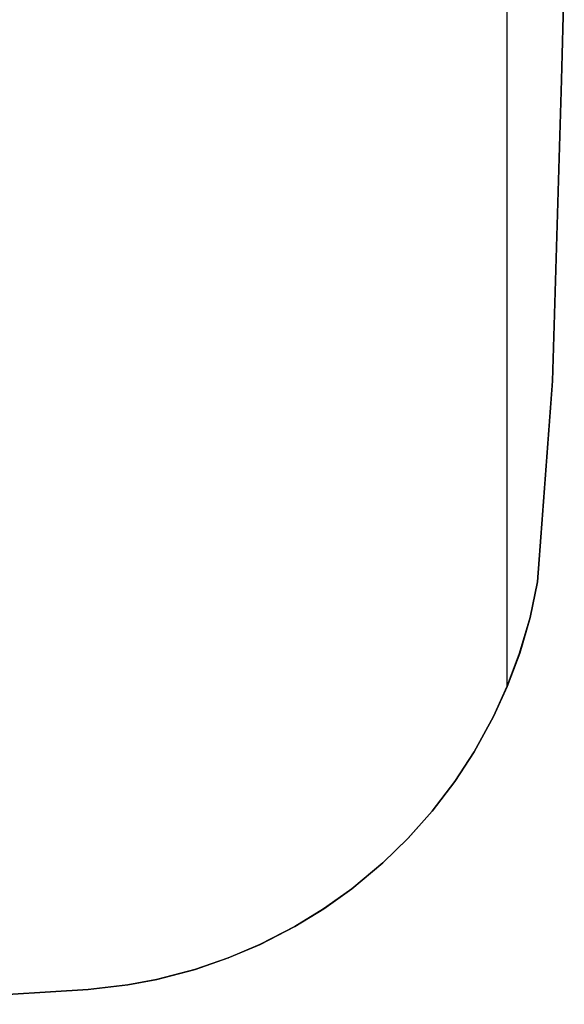
# Model space of a CAD drawing. Units: inches. Extents: x -35.9 to 35.9, y -20.9 to 20.9.
# Drawn here: x 25 to 35.9, y -20.7 to -0.9 of the extents above; entities that cross this region are included whole.
import ezdxf

# ---------------------------------------------------------------- set-up
doc = ezdxf.new("R2010")
doc.units = ezdxf.units.IN
doc.header["$MEASUREMENT"] = 0
doc.layers.add('TABLE-TOPEDGE', color=6, linetype='Continuous')
doc.layers.add('TABLE-TOPVEN', color=6, linetype='Continuous')

msp = doc.modelspace()

# ---------------------------------------------------------------- linework, layer by layer
at = {"layer": 'TABLE-TOPEDGE'}
for points in [[(35.88, -2.077, 28.5), (35.88, -2.083, 27.324), (35.94, -0.005, 27.324), (35.94, -0.005, 28.5)], [(35.701, -8.142, 28.5), (35.7, -8.146, 27.324), (35.88, -2.083, 27.324), (35.88, -2.077, 28.5)], [(35.402, -12.193, 28.5), (35.402, -12.193, 27.324), (35.7, -8.146, 27.324), (35.701, -8.142, 28.5)], [(35.248, -12.914, 28.5), (35.249, -12.913, 27.324), (35.402, -12.193, 27.324), (35.402, -12.193, 28.5)], [(35.04, -13.627, 28.5), (35.039, -13.628, 27.324), (35.249, -12.913, 27.324), (35.248, -12.914, 28.5)], [(34.788, -14.299, 28.5), (34.789, -14.297, 27.324), (35.039, -13.628, 27.324), (35.04, -13.627, 28.5)], [(34.513, -14.904, 28.5), (34.511, -14.908, 27.324), (34.789, -14.297, 27.324), (34.788, -14.299, 28.5)], [(34.122, -15.617, 28.5), (34.12, -15.62, 27.324), (34.511, -14.908, 27.324), (34.513, -14.904, 28.5)], [(33.731, -16.216, 28.5), (33.732, -16.214, 27.324), (34.12, -15.62, 27.324), (34.122, -15.617, 28.5)], [(33.273, -16.816, 28.5), (33.273, -16.815, 27.324), (33.732, -16.214, 27.324), (33.731, -16.216, 28.5)], [(32.788, -17.362, 28.5), (32.793, -17.356, 27.324), (33.273, -16.815, 27.324), (33.273, -16.816, 28.5)], [(32.279, -17.856, 28.5), (32.279, -17.856, 27.324), (32.793, -17.356, 27.324), (32.788, -17.362, 28.5)], [(31.653, -18.379, 28.5), (31.654, -18.378, 27.324), (32.279, -17.856, 27.324), (32.279, -17.856, 28.5)], [(31.087, -18.782, 28.5), (31.088, -18.782, 27.324), (31.654, -18.378, 27.324), (31.653, -18.379, 28.5)], [(30.503, -19.14, 28.5), (30.505, -19.139, 27.324), (31.088, -18.782, 27.324), (31.087, -18.782, 28.5)], [(29.803, -19.501, 28.5), (29.806, -19.5, 27.324), (30.505, -19.139, 27.324), (30.503, -19.14, 28.5)], [(29.168, -19.771, 28.5), (29.165, -19.772, 27.324), (29.806, -19.5, 27.324), (29.803, -19.501, 28.5)], [(28.491, -20.004, 28.5), (28.494, -20.003, 27.324), (29.165, -19.772, 27.324), (29.168, -19.771, 28.5)], [(27.718, -20.206, 28.5), (27.727, -20.204, 27.324), (28.494, -20.003, 27.324), (28.491, -20.004, 28.5)], [(27.139, -20.314, 28.5), (27.137, -20.315, 27.324), (27.727, -20.204, 27.324), (27.718, -20.206, 28.5)], [(21.563, -20.706, 28.5), (21.563, -20.706, 27.324), (26.337, -20.407, 27.324), (26.337, -20.407, 28.5)], [(26.337, -20.407, 28.5), (26.337, -20.407, 27.324), (27.137, -20.315, 27.324), (27.139, -20.314, 28.5)]]:
    msp.add_3dface(points, dxfattribs=at)
at = {"layer": 'TABLE-TOPVEN'}
msp.add_line((34.789, -14.297, 27.324), (34.789, 14.287, 27.324), dxfattribs=at)
at = {"layer": 'TABLE-TOPVEN', "invisible_edges": 15}
for points in [[(26.337, -20.407, 27.324), (21.563, -20.706, 27.324), (21.562, 20.696, 27.324), (26.337, 20.398, 27.324)], [(26.337, -20.407, 28.5), (26.337, 20.398, 28.5), (21.563, 20.696, 28.5), (21.563, -20.706, 28.5)], [(26.337, 20.398, 27.324), (26.993, 20.327, 27.324), (27.137, -20.315, 27.324), (26.337, -20.407, 27.324)], [(26.337, 20.398, 28.5), (26.337, -20.407, 28.5), (27.139, -20.314, 28.5), (26.99, 20.327, 28.5)], [(26.99, 20.327, 28.5), (27.139, -20.314, 28.5), (27.718, -20.206, 28.5), (27.769, 20.185, 28.5)], [(26.993, 20.327, 27.324), (27.769, 20.185, 27.324), (27.727, -20.204, 27.324), (27.137, -20.315, 27.324)], [(27.769, 20.185, 28.5), (27.718, -20.206, 28.5), (28.491, -20.004, 28.5), (28.491, 19.995, 28.5)], [(27.769, 20.185, 27.324), (28.489, 19.995, 27.324), (28.494, -20.003, 27.324), (27.727, -20.204, 27.324)], [(28.489, 19.995, 27.324), (29.208, 19.746, 27.324), (29.165, -19.772, 27.324), (28.494, -20.003, 27.324)], [(28.491, 19.995, 28.5), (28.491, -20.004, 28.5), (29.168, -19.771, 28.5), (29.208, 19.746, 28.5)], [(29.208, 19.746, 27.324), (29.934, 19.429, 27.324), (29.806, -19.5, 27.324), (29.165, -19.772, 27.324)], [(29.208, 19.746, 28.5), (29.168, -19.771, 28.5), (29.803, -19.501, 28.5), (29.935, 19.429, 28.5)], [(29.935, 19.429, 28.5), (29.803, -19.501, 28.5), (30.503, -19.14, 28.5), (30.506, 19.129, 28.5)], [(29.934, 19.429, 27.324), (30.501, 19.132, 27.324), (30.505, -19.139, 27.324), (29.806, -19.5, 27.324)], [(30.501, 19.132, 27.324), (31.138, 18.739, 27.324), (31.088, -18.782, 27.324), (30.505, -19.139, 27.324)], [(30.506, 19.129, 28.5), (30.503, -19.14, 28.5), (31.087, -18.782, 28.5), (31.137, 18.739, 28.5)], [(31.137, 18.739, 28.5), (31.087, -18.782, 28.5), (31.653, -18.379, 28.5), (31.755, 18.29, 28.5)], [(31.138, 18.739, 27.324), (31.757, 18.288, 27.324), (31.654, -18.378, 27.324), (31.088, -18.782, 27.324)], [(31.755, 18.29, 28.5), (31.653, -18.379, 28.5), (32.279, -17.856, 28.5), (32.279, 17.846, 28.5)], [(31.757, 18.288, 27.324), (32.279, 17.846, 27.324), (32.279, -17.856, 27.324), (31.654, -18.378, 27.324)], [(32.279, 17.846, 27.324), (32.868, 17.267, 27.324), (32.793, -17.356, 27.324), (32.279, -17.856, 27.324)], [(32.279, 17.846, 28.5), (32.279, -17.856, 28.5), (32.788, -17.362, 28.5), (32.865, 17.27, 28.5)], [(32.865, 17.27, 28.5), (32.788, -17.362, 28.5), (33.273, -16.816, 28.5), (33.281, 16.796, 28.5)], [(32.868, 17.267, 27.324), (33.282, 16.795, 27.324), (33.273, -16.815, 27.324), (32.793, -17.356, 27.324)], [(33.281, 16.796, 28.5), (33.273, -16.816, 28.5), (33.731, -16.216, 28.5), (33.732, 16.205, 28.5)], [(33.282, 16.795, 27.324), (33.732, 16.205, 27.324), (33.732, -16.214, 27.324), (33.273, -16.815, 27.324)], [(33.732, 16.205, 28.5), (33.731, -16.216, 28.5), (34.122, -15.617, 28.5), (34.101, 15.641, 28.5)], [(33.732, 16.205, 27.324), (34.097, 15.649, 27.324), (34.12, -15.62, 27.324), (33.732, -16.214, 27.324)], [(34.097, 15.649, 27.324), (34.456, 15.007, 27.324), (34.511, -14.908, 27.324), (34.12, -15.62, 27.324)], [(34.101, 15.641, 28.5), (34.122, -15.617, 28.5), (34.513, -14.904, 28.5), (34.456, 15.007, 28.5)], [(34.456, 15.007, 27.324), (34.789, 14.287, 27.324), (34.789, -14.297, 27.324), (34.511, -14.908, 27.324)], [(34.456, 15.007, 28.5), (34.513, -14.904, 28.5), (34.788, -14.299, 28.5), (34.79, 14.286, 28.5)], [(34.79, 14.286, 28.5), (34.788, -14.299, 28.5), (35.04, -13.627, 28.5), (35.061, 13.554, 28.5)], [(34.789, 14.287, 27.324), (35.06, 13.556, 27.324), (35.039, -13.628, 27.324), (34.789, -14.297, 27.324)], [(35.06, 13.556, 27.324), (35.263, 12.846, 27.324), (35.249, -12.913, 27.324), (35.039, -13.628, 27.324)], [(35.061, 13.554, 28.5), (35.04, -13.627, 28.5), (35.248, -12.914, 28.5), (35.261, 12.856, 28.5)], [(35.261, 12.856, 28.5), (35.248, -12.914, 28.5), (35.402, -12.193, 28.5), (35.402, 12.184, 28.5)], [(35.263, 12.846, 27.324), (35.402, 12.184, 27.324), (35.402, -12.193, 27.324), (35.249, -12.913, 27.324)], [(35.402, 12.184, 27.324), (35.701, 8.13, 27.324), (35.7, -8.146, 27.324), (35.402, -12.193, 27.324)], [(35.402, 12.184, 28.5), (35.402, -12.193, 28.5), (35.701, -8.142, 28.5), (35.701, 8.132, 28.5)], [(35.701, 8.13, 27.324), (35.88, 2.062, 27.324), (35.88, -2.083, 27.324), (35.7, -8.146, 27.324)], [(35.701, 8.132, 28.5), (35.701, -8.142, 28.5), (35.88, -2.077, 28.5), (35.88, 2.067, 28.5)], [(35.88, 2.067, 28.5), (35.88, -2.077, 28.5), (35.94, -0.005, 28.5)], [(35.88, 2.062, 27.324), (35.94, -0.005, 27.324), (35.88, -2.083, 27.324)]]:
    msp.add_3dface(points, dxfattribs=at)

doc.saveas('drawing.dxf')
